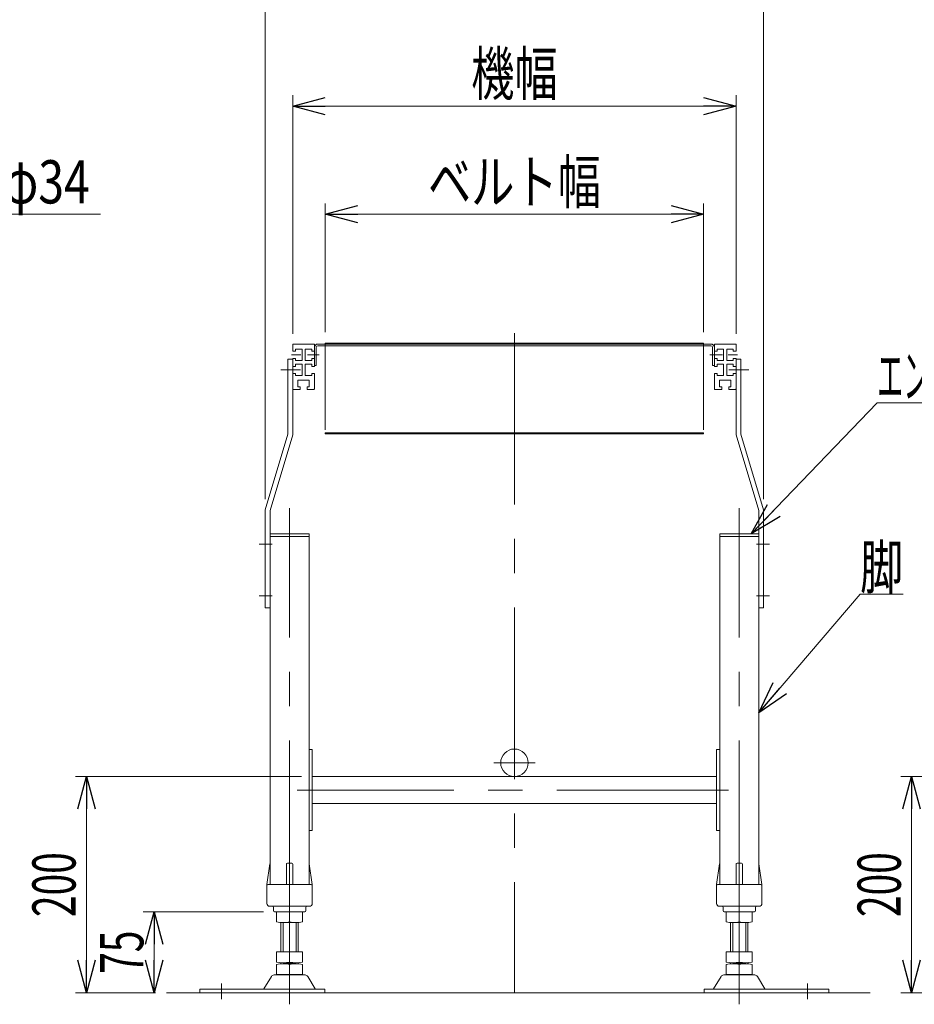
# Model space of a CAD drawing. Units: millimetres. Extents: x -1970 to 1970, y -1352 to 1351.
# Drawn here: x 463 to 1290, y -484 to 426 of the extents above; entities that cross this region are included whole.
import ezdxf
from ezdxf.enums import TextEntityAlignment as Align

# ---------------------------------------------------------------- set-up
doc = ezdxf.new("R2010")
doc.units = ezdxf.units.MM
doc.header["$LTSCALE"] = 2.5
doc.linetypes.add('CENTERX2', pattern=[101.6, 63.5, -12.7, 12.7, -12.7])
doc.linetypes.add('PHANTOM', pattern=[63.5, 31.75, -6.35, 6.35, -6.35, 6.35, -6.35])
doc.styles.add('dcStyle0', font='ＭＳ Ｐゴシック')
doc.dimstyles.new('dc_Diam06', dxfattribs={"dimtxt": 40, "dimasz": 30.00226, "dimexe": 10, "dimexo": 10, "dimgap": 10, "dimtad": 2, "dimtih": 1, "dimtoh": 1, "dimdsep": 46, "dimtxsty": 'dcStyle0', "dimblk1": 'OPEN30', "dimblk2": 'OPEN30', "dimsah": 1, "dimcen": 0.09, "dimclrd": 2, "dimclre": 2, "dimclrt": 2, "dimadec": 0, "dimazin": 2, "dimtfac": 1, "dimtdec": 4, "dimtofl": 0, "dimtmove": 0, "dimatfit": 3, "dimfxl": 1, "dimarcsym": 1})
doc.dimstyles.new('dc_Rotated', dxfattribs={"dimtxt": 40, "dimasz": 30.00226, "dimexe": 10, "dimexo": 10, "dimgap": 10, "dimtad": 3, "dimdsep": 46, "dimtxsty": 'dcStyle0', "dimblk1": 'OPEN30', "dimblk2": 'OPEN30', "dimsah": 1, "dimcen": 0.09, "dimclrd": 2, "dimclre": 2, "dimclrt": 2, "dimadec": 0, "dimazin": 2, "dimtfac": 1, "dimtdec": 4, "dimtmove": 0, "dimatfit": 3, "dimfxl": 1, "dimarcsym": 1})

# ---------------------------------------------------------------- blocks, each defined once
blk = doc.blocks.new('_Open30')
at = {"color": 0, "linetype": 'ByBlock', "lineweight": -2}
for p, q in [((-1, 0.267949), (0, 0)), ((0, 0), (-1, -0.267949)), ((0, 0), (-1, 0))]:
    blk.add_line(p, q, dxfattribs=at)
blk = doc.blocks.new('*D31')
at = {"color": 2, "linetype": 'Continuous', "lineweight": 13}
for p, q in [((689.69, -17.09), (689.69, 456.25)), ((1150.69, -17.09), (1150.69, 456.25)), ((689.69, 446.25), (1150.69, 446.25))]:
    blk.add_line(p, q, dxfattribs=at)
at = {"color": 2, "xscale": 30.00230533929425, "yscale": 30.00163160504256}
for p, rotation in [((689.69, 446.25), 180), ((1150.69, 446.25), 360)]:
    blk.add_blockref('_Open30', p, dxfattribs=dict(at, rotation=rotation))
at = {"color": 2, "style": 'dcStyle0', "width": 0.6875}
blk.add_text('機幅+111', height=40, dxfattribs=at).set_placement((840.19, 456.25), (1000.19, 456.25), align=Align.FIT)
blk = doc.blocks.new('*D32')
at = {"color": 2, "linetype": 'Continuous', "lineweight": 13}
for p, q in [((715.19, 135.75), (715.19, 356.25)), ((1125.19, 135.75), (1125.19, 356.25)), ((715.19, 346.25), (1125.19, 346.25))]:
    blk.add_line(p, q, dxfattribs=at)
at = {"color": 2, "xscale": 30.00230533929425, "yscale": 30.00163160504256}
for p, rotation in [((715.19, 346.25), 180), ((1125.19, 346.25), 360)]:
    blk.add_blockref('_Open30', p, dxfattribs=dict(at, rotation=rotation))
at = {"color": 2, "style": 'dcStyle0', "width": 0.6875}
blk.add_text('機幅', height=40, dxfattribs=at).set_placement((880.19, 356.25), (960.19, 356.25), align=Align.FIT)
blk = doc.blocks.new('*D33')
at = {"color": 2, "linetype": 'Continuous', "lineweight": 13}
for p, q in [((745.19, 137.15), (745.19, 256.25)), ((1095.19, 137.15), (1095.19, 256.25)), ((745.19, 246.25), (1095.19, 246.25))]:
    blk.add_line(p, q, dxfattribs=at)
at = {"color": 2, "xscale": 30.00230533929425, "yscale": 30.00163160504256}
for p, rotation in [((745.19, 246.25), 180), ((1095.19, 246.25), 360)]:
    blk.add_blockref('_Open30', p, dxfattribs=dict(at, rotation=rotation))
at = {"color": 2, "style": 'dcStyle0', "width": 0.765263}
blk.add_text('ベルト幅', height=40, dxfattribs=at).set_placement((840.19, 256.25), (1000.19, 256.25), align=Align.FIT)
blk = doc.blocks.new('*D34')
at = {"color": 2, "linetype": 'Continuous', "lineweight": 13}
for p, q in [((688.19, -398.75), (576.89, -398.75)), ((586.89, -473.75), (586.89, -398.75)), ((588.19, -473.75), (576.89, -473.75))]:
    blk.add_line(p, q, dxfattribs=at)
at = {"color": 2, "xscale": 30.00230533929425, "yscale": 30.00163160504256}
for p, rotation in [((586.89, -398.75), 90), ((586.89, -473.75), 270)]:
    blk.add_blockref('_Open30', p, dxfattribs=dict(at, rotation=rotation))
at = {"color": 2, "style": 'dcStyle0', "width": 0.6875}
blk.add_text('75', height=40, rotation=90, dxfattribs=at).set_placement((576.89, -456.25), (576.89, -416.25), align=Align.FIT)
blk = doc.blocks.new('*D35')
at = {"color": 2, "linetype": 'Continuous', "lineweight": 13}
for p, q in [((723.19, -273.75), (514.21, -273.75)), ((524.21, -473.75), (524.21, -273.75)), ((588.19, -473.75), (514.21, -473.75))]:
    blk.add_line(p, q, dxfattribs=at)
at = {"color": 2, "xscale": 30.00230533929425, "yscale": 30.00163160504256}
for p, rotation in [((524.21, -273.75), 90), ((524.21, -473.75), 270)]:
    blk.add_blockref('_Open30', p, dxfattribs=dict(at, rotation=rotation))
at = {"color": 2, "style": 'dcStyle0', "width": 0.6875}
blk.add_text('200', height=40, rotation=90, dxfattribs=at).set_placement((514.21, -403.75), (514.21, -343.75), align=Align.FIT)
blk = doc.blocks.new('*D41')
at = {"color": 2, "linetype": 'Continuous', "lineweight": 13}
for p, q in [((1486.62, -273.75), (1277.63, -273.75)), ((1287.63, -473.75), (1287.63, -273.75)), ((1351.62, -473.75), (1277.63, -473.75))]:
    blk.add_line(p, q, dxfattribs=at)
at = {"color": 2, "xscale": 30.00230533929425, "yscale": 30.00163160504256}
for p, rotation in [((1287.63, -273.75), 90), ((1287.63, -473.75), 270)]:
    blk.add_blockref('_Open30', p, dxfattribs=dict(at, rotation=rotation))
at = {"color": 2, "style": 'dcStyle0', "width": 0.6875}
blk.add_text('200', height=40, rotation=90, dxfattribs=at).set_placement((1277.63, -403.75), (1277.63, -343.75), align=Align.FIT)
blk = doc.blocks.new('DC_GROUP_W_MB23OD_S_040_9_17')
at = {"color": 2, "linetype": 'Continuous', "lineweight": 13}
for p, q in [((1139.37, -49.25), (1255.86, 71.91)), ((1255.86, 71.91), (1423.86, 71.91))]:
    blk.add_line(p, q, dxfattribs=at)
at = {"color": 2, "xscale": 30.00230533929425, "yscale": 30.00163160504256, "rotation": 226.1266924596433}
blk.add_blockref('_Open30', (1139.37, -49.25), dxfattribs=at)
at = {"color": 2, "style": 'dcStyle0', "width": 0.493758}
blk.add_text('エンドキャップ', height=40, dxfattribs=at).set_placement((1255.86, 76.91), (1423.86, 76.91), align=Align.FIT)
blk = doc.blocks.new('DC_GROUP_W_MB23OD_S_040_9_19')
at = {"color": 2, "linetype": 'Continuous', "lineweight": 13}
for p, q in [((1146.19, -214.75), (1239.99, -105.08)), ((1239.99, -105.08), (1279.99, -105.08))]:
    blk.add_line(p, q, dxfattribs=at)
at = {"color": 2, "xscale": 30.00230533929425, "yscale": 30.00163160504256, "rotation": 229.4600983015538}
blk.add_blockref('_Open30', (1146.19, -214.75), dxfattribs=at)
at = {"color": 2, "style": 'dcStyle0', "width": 0.6875}
blk.add_text('脚', height=40, dxfattribs=at).set_placement((1239.99, -100.08), (1279.99, -100.08), align=Align.FIT)
blk = doc.blocks.new('*D56')
at = {"color": 2, "linetype": 'Continuous', "lineweight": 13}
for p, q in [((437.25, 246.25), (332.59, 123.68)), ((537.25, 246.25), (437.25, 246.25))]:
    blk.add_line(p, q, dxfattribs=at)
at = {"color": 2, "xscale": 30.00230533929425, "yscale": 30.00163160504256, "rotation": 229.5066509221071}
blk.add_blockref('_Open30', (332.59, 123.68), dxfattribs=at)
at = {"color": 2, "style": 'dcStyle0', "width": 0.6875}
blk.add_text('φ34', height=40, dxfattribs=at).set_placement((447.25, 256.25), (527.25, 256.25), align=Align.FIT)

msp = doc.modelspace()

# ---------------------------------------------------------------- linework, layer by layer
at = {"color": 3, "linetype": 'CENTERX2', "lineweight": 13}
for p, q in [((920.19161936, 136.43595305), (920.19161936, -473.7492334)), ((714.02844325, 116.2507666), (722.50010078, 116.2507666)), ((728.72345573, 116.2507666), (739.55277044, 116.2507666)), ((1100.83046828, 116.2507666), (1112.54593591, 116.2507666)), ((1118.00730281, 116.2507666), (1126.55277044, 116.2507666)), ((703.96793619, 102.2507666), (722.20161936, 102.2507666)), ((1118.68530483, 102.2507666), (1137.11523096, 102.2507666)), ((712.19161936, -399.28513178), (712.19161936, -25.67935262)), ((1128.19161936, -399.28513178), (1128.19161936, -25.67935262)), ((684.19161936, -58.7492334), (696.19161936, -58.7492334)), ((1144.19161936, -58.7492334), (1156.19161936, -58.7492334)), ((684.19161936, -106.7492334), (696.19161936, -106.7492334)), ((1144.19161936, -106.7492334), (1156.19161936, -106.7492334)), ((901.14161936, -261.0492334), (939.24161936, -261.0492334)), ((1118.25533526, -286.2492334), (719.25533526, -286.2492334)), ((712.19161936, -435.9492334), (712.19161936, -408.21333501)), ((1128.19161936, -435.9492334), (1128.19161936, -408.21333501)), ((712.19161936, -447.48513178), (712.19161936, -445.41333501)), ((1128.19161936, -447.48513178), (1128.19161936, -445.41333501)), ((712.19161936, -484.42084917), (712.19161936, -456.41333501)), ((1128.19161936, -484.42084917), (1128.19161936, -456.41333501)), ((649.19161936, -479.52073111), (649.19161936, -465.02471134)), ((1191.19161936, -465.02471134), (1191.19161936, -479.52073111))]:
    msp.add_line(p, q, dxfattribs=at)
at = {"color": 7, "linetype": 'Continuous', "lineweight": 13}
for p, q in [((715.19161936, 125.7507666), (715.19161936, 119.5007666)), ((715.19161936, 119.5007666), (717.69161936, 119.5007666)), ((715.69161936, 126.2507666), (734.69161936, 126.2507666)), ((723.69161936, 121.5007666), (717.69161936, 121.5007666)), ((717.69161936, 121.5007666), (717.69161936, 119.5007666)), ((723.69161936, 111.0007666), (723.69161936, 121.5007666)), ((732.69161936, 121.5007666), (726.69161936, 121.5007666)), ((726.69161936, 121.5007666), (726.69161936, 111.0007666)), ((732.69161936, 119.5007666), (732.69161936, 121.5007666)), ((735.19161936, 119.5007666), (732.69161936, 119.5007666)), ((735.19161936, 125.7507666), (735.19161936, 105.5007666)), ((736.79161936, 106.2507666), (736.79161936, 123.0507666)), ((1101.99161936, 126.2507666), (738.39161936, 126.2507666)), ((738.39161936, 124.6507666), (1101.99161936, 124.6507666)), ((1103.59161936, 123.0507666), (1103.59161936, 106.2507666)), ((1105.19161936, 105.5007666), (1105.19161936, 125.7507666)), ((1107.69161936, 119.5007666), (1105.19161936, 119.5007666)), ((1105.69161936, 126.2507666), (1124.69161936, 126.2507666)), ((1113.69161936, 121.5007666), (1107.69161936, 121.5007666)), ((1107.69161936, 121.5007666), (1107.69161936, 119.5007666)), ((1113.69161936, 111.0007666), (1113.69161936, 121.5007666)), ((1116.69161936, 121.5007666), (1116.69161936, 111.0007666)), ((1122.69161936, 121.5007666), (1116.69161936, 121.5007666)), ((1122.69161936, 119.5007666), (1122.69161936, 121.5007666)), ((1122.69161936, 119.5007666), (1125.19161936, 119.5007666)), ((1125.19161936, 119.5007666), (1125.19161936, 125.7507666)), ((710.69161936, 112.2507666), (715.19161936, 112.2507666)), ((710.69161936, 112.2507666), (710.69161936, 42.91122637)), ((715.19161936, 113.0007666), (715.19161936, 42.2507666)), ((715.19161936, 113.0007666), (717.69161936, 113.0007666)), ((717.69161936, 113.0007666), (717.69161936, 111.0007666)), ((717.69161936, 111.0007666), (723.69161936, 111.0007666)), ((726.69161936, 111.0007666), (732.69161936, 111.0007666)), ((732.69161936, 111.0007666), (732.69161936, 113.0007666)), ((732.69161936, 113.0007666), (735.19161936, 113.0007666)), ((1105.19161936, 113.0007666), (1107.69161936, 113.0007666)), ((1107.69161936, 113.0007666), (1107.69161936, 111.0007666)), ((1107.69161936, 111.0007666), (1113.69161936, 111.0007666)), ((1116.69161936, 111.0007666), (1122.69161936, 111.0007666)), ((1122.69161936, 113.0007666), (1125.19161936, 113.0007666)), ((1122.69161936, 111.0007666), (1122.69161936, 113.0007666)), ((1125.19161936, 113.0007666), (1125.19161936, 42.2507666)), ((1125.19161936, 112.2507666), (1129.69161936, 112.2507666)), ((1129.69161936, 42.91122637), (1129.69161936, 112.2507666)), ((717.69161936, 105.5007666), (715.19161936, 105.5007666)), ((717.69161936, 107.5007666), (717.69161936, 105.5007666)), ((723.69161936, 107.5007666), (717.69161936, 107.5007666)), ((723.69161936, 97.0007666), (723.69161936, 107.5007666)), ((726.69161936, 107.5007666), (732.69161936, 107.5007666)), ((726.69161936, 97.0007666), (726.69161936, 107.5007666)), ((732.69161936, 107.5007666), (732.69161936, 105.5007666)), ((732.69161936, 105.5007666), (735.19161936, 105.5007666)), ((735.19161936, 106.2507666), (736.79161936, 106.2507666)), ((1103.59161936, 106.2507666), (1105.19161936, 106.2507666)), ((1105.19161936, 105.5007666), (1107.69161936, 105.5007666)), ((1107.69161936, 105.5007666), (1107.69161936, 107.5007666)), ((1107.69161936, 107.5007666), (1113.69161936, 107.5007666)), ((1113.69161936, 107.5007666), (1113.69161936, 97.0007666)), ((1116.69161936, 107.5007666), (1116.69161936, 97.0007666)), ((1122.69161936, 107.5007666), (1116.69161936, 107.5007666)), ((1122.69161936, 105.5007666), (1122.69161936, 107.5007666)), ((1125.19161936, 105.5007666), (1122.69161936, 105.5007666)), ((715.19161936, 99.0007666), (717.69161936, 99.0007666)), ((717.69161936, 99.0007666), (717.69161936, 97.0007666)), ((717.69161936, 97.0007666), (723.69161936, 97.0007666)), ((719.94161936, 92.7507666), (730.44161936, 92.7507666)), ((719.94161936, 86.7507666), (719.94161936, 92.7507666)), ((732.69161936, 97.0007666), (726.69161936, 97.0007666)), ((730.44161936, 92.7507666), (730.44161936, 86.7507666)), ((732.69161936, 99.0007666), (732.69161936, 97.0007666)), ((735.19161936, 99.0007666), (732.69161936, 99.0007666)), ((735.19161936, 84.7507666), (735.19161936, 99.0007666)), ((1107.69161936, 99.0007666), (1105.19161936, 99.0007666)), ((1105.19161936, 99.0007666), (1105.19161936, 84.7507666)), ((1107.69161936, 97.0007666), (1107.69161936, 99.0007666)), ((1113.69161936, 97.0007666), (1107.69161936, 97.0007666)), ((1109.94161936, 92.7507666), (1120.44161936, 92.7507666)), ((1109.94161936, 86.7507666), (1109.94161936, 92.7507666)), ((1116.69161936, 97.0007666), (1122.69161936, 97.0007666)), ((1120.44161936, 92.7507666), (1120.44161936, 86.7507666)), ((1122.69161936, 99.0007666), (1125.19161936, 99.0007666)), ((1122.69161936, 97.0007666), (1122.69161936, 99.0007666)), ((721.94161936, 84.2507666), (715.69161936, 84.2507666)), ((721.94161936, 86.7507666), (719.94161936, 86.7507666)), ((721.94161936, 84.2507666), (721.94161936, 86.7507666)), ((728.44161936, 86.7507666), (728.44161936, 84.2507666)), ((730.44161936, 86.7507666), (728.44161936, 86.7507666)), ((734.69161936, 84.2507666), (728.44161936, 84.2507666)), ((1111.94161936, 84.2507666), (1105.69161936, 84.2507666)), ((1111.94161936, 86.7507666), (1109.94161936, 86.7507666)), ((1111.94161936, 84.2507666), (1111.94161936, 86.7507666)), ((1118.44161936, 86.7507666), (1118.44161936, 84.2507666)), ((1120.44161936, 86.7507666), (1118.44161936, 86.7507666)), ((1124.69161936, 84.2507666), (1118.44161936, 84.2507666)), ((689.69161936, -27.08877363), (710.69161936, 42.91122637)), ((694.19161936, -27.7492334), (715.19161936, 42.2507666)), ((1125.19161936, 42.2507666), (1146.19161936, -27.7492334)), ((1129.69161936, 42.91122637), (1150.69161936, -27.08877363)), ((689.69161936, -27.08877363), (689.69161936, -117.7492334)), ((1150.69161936, -117.7492334), (1150.69161936, -27.08877363)), ((694.19161936, -373.7492334), (694.19161936, -27.7492334)), ((1146.19161936, -27.7492334), (1146.19161936, -373.7492334)), ((730.19161936, -51.7492334), (694.19161936, -51.7492334)), ((730.19161936, -373.7492334), (730.19161936, -51.7492334)), ((1146.19161936, -51.7492334), (1110.19161936, -51.7492334)), ((1110.19161936, -51.7492334), (1110.19161936, -373.7492334)), ((689.69161936, -117.7492334), (694.19161936, -117.7492334)), ((1146.19161936, -117.7492334), (1150.69161936, -117.7492334)), ((733.19161936, -248.7492334), (730.19161936, -248.7492334)), ((733.19161936, -323.7492334), (733.19161936, -248.7492334)), ((1110.19161936, -248.7492334), (1107.19161936, -248.7492334)), ((1107.19161936, -248.7492334), (1107.19161936, -323.7492334)), ((733.19161936, -273.7492334), (1107.19161936, -273.7492334)), ((1107.19161936, -298.7492334), (733.19161936, -298.7492334)), ((730.19161936, -323.7492334), (733.19161936, -323.7492334)), ((1107.19161936, -323.7492334), (1110.19161936, -323.7492334)), ((691.19161936, -373.7492334), (694.06387043, -354.60089294)), ((709.19161936, -354.7492334), (709.19161936, -373.7492334)), ((710.19161936, -353.7492334), (714.19161936, -353.7492334)), ((715.19161936, -354.7492334), (715.19161936, -373.7492334)), ((730.31936829, -354.60089294), (733.19161936, -373.7492334)), ((1107.19161936, -373.7492334), (1110.06387043, -354.60089294)), ((1125.19161936, -373.7492334), (1125.19161936, -354.7492334)), ((1126.19161936, -353.7492334), (1130.19161936, -353.7492334)), ((1131.19161936, -373.7492334), (1131.19161936, -354.7492334)), ((1146.31936829, -354.60089294), (1149.19161936, -373.7492334)), ((691.19161936, -391.2492334), (691.19161936, -373.7492334)), ((692.19161936, -373.7492334), (732.19161936, -373.7492334)), ((733.19161936, -373.7492334), (733.19161936, -391.2492334)), ((1107.19161936, -391.2492334), (1107.19161936, -373.7492334)), ((1108.19161936, -373.7492334), (1148.19161936, -373.7492334)), ((1149.19161936, -373.7492334), (1149.19161936, -391.2492334)), ((693.69161936, -393.7492334), (730.69161936, -393.7492334)), ((697.19161936, -394.7492334), (697.19161936, -397.7492334)), ((698.19161936, -398.7492334), (726.19161936, -398.7492334)), ((700.19161936, -408.21333501), (700.19161936, -399.28513178)), ((712.19161936, -408.21333501), (712.19161936, -399.28513178)), ((724.19161936, -408.21333501), (724.19161936, -399.28513178)), ((727.19161936, -397.7492334), (727.19161936, -394.7492334)), ((1109.69161936, -393.7492334), (1146.69161936, -393.7492334)), ((1113.19161936, -394.7492334), (1113.19161936, -397.7492334)), ((1114.19161936, -398.7492334), (1142.19161936, -398.7492334)), ((1116.19161936, -399.28513178), (1116.19161936, -408.21333501)), ((1128.19161936, -399.28513178), (1128.19161936, -408.21333501)), ((1140.19161936, -399.28513178), (1140.19161936, -408.21333501)), ((1143.19161936, -397.7492334), (1143.19161936, -394.7492334)), ((704.19161936, -435.9492334), (704.19161936, -408.7492334)), ((718.19161936, -408.7492334), (706.19161936, -408.7492334)), ((720.19161936, -408.7492334), (720.19161936, -435.9492334)), ((1120.19161936, -435.9492334), (1120.19161936, -408.7492334)), ((1134.19161936, -408.7492334), (1122.19161936, -408.7492334)), ((1136.19161936, -408.7492334), (1136.19161936, -435.9492334)), ((724.19161936, -435.9492334), (700.19161936, -435.9492334)), ((700.19161936, -445.41333501), (700.19161936, -435.9492334)), ((712.19161936, -445.41333501), (712.19161936, -435.9492334)), ((724.19161936, -445.41333501), (724.19161936, -435.9492334)), ((1116.19161936, -435.9492334), (1116.19161936, -445.41333501)), ((1140.19161936, -435.9492334), (1116.19161936, -435.9492334)), ((1128.19161936, -435.9492334), (1128.19161936, -445.41333501)), ((1140.19161936, -435.9492334), (1140.19161936, -445.41333501)), ((704.19161936, -446.9492334), (704.19161936, -445.9492334)), ((718.19161936, -445.9492334), (706.19161936, -445.9492334)), ((720.19161936, -446.9492334), (720.19161936, -445.9492334)), ((1120.19161936, -445.9492334), (1120.19161936, -446.9492334)), ((1134.19161936, -445.9492334), (1122.19161936, -445.9492334)), ((1136.19161936, -445.9492334), (1136.19161936, -446.9492334)), ((700.19161936, -456.41333501), (700.19161936, -447.48513178)), ((706.19161936, -446.9492334), (718.19161936, -446.9492334)), ((712.19161936, -456.41333501), (712.19161936, -447.48513178)), ((724.19161936, -456.41333501), (724.19161936, -447.48513178)), ((1116.19161936, -447.48513178), (1116.19161936, -456.41333501)), ((1122.19161936, -446.9492334), (1134.19161936, -446.9492334)), ((1128.19161936, -447.48513178), (1128.19161936, -456.41333501)), ((1140.19161936, -447.48513178), (1140.19161936, -456.41333501)), ((695.32471577, -458.74464209), (688.48058723, -470.05076383)), ((726.46310295, -457.2492334), (697.92013578, -457.2492334)), ((718.19161936, -456.9492334), (706.19161936, -456.9492334)), ((735.9026515, -470.05076383), (729.05852295, -458.74464209)), ((1111.32471577, -458.74464209), (1104.48058723, -470.05076383)), ((1142.46310295, -457.2492334), (1113.92013578, -457.2492334)), ((1134.19161936, -456.9492334), (1122.19161936, -456.9492334)), ((1151.9026515, -470.05076383), (1145.05852295, -458.74464209)), ((744.69161936, -470.5492334), (629.19161936, -470.5492334)), ((629.19161936, -470.5492334), (629.19161936, -473.7492334)), ((744.69161936, -473.7492334), (744.69161936, -470.5492334)), ((1095.69161936, -470.5492334), (1095.69161936, -473.7492334)), ((1211.19161936, -470.5492334), (1095.69161936, -470.5492334)), ((1211.19161936, -473.7492334), (1211.19161936, -470.5492334))]:
    msp.add_line(p, q, dxfattribs=at)
at = {"color": 3, "linetype": 'Continuous', "lineweight": 13}
for p, q in [((745.19161936, 127.1507666), (1095.19161936, 127.1507666)), ((745.19161936, 126.2507666), (745.19161936, 127.1507666)), ((1095.19161936, 127.1507666), (1095.19161936, 126.2507666)), ((1095.19161936, 44.10074118), (745.19161936, 44.10074118)), ((745.19161936, 44.10074118), (745.19161936, 43.20074118)), ((745.19161936, 43.20074118), (1095.19161936, 43.20074118)), ((1095.19161936, 43.20074118), (1095.19161936, 44.10074118)), ((706.19161936, -435.9492334), (706.19161936, -408.7492334)), ((718.19161936, -408.7492334), (718.19161936, -435.9492334)), ((1122.19161936, -435.9492334), (1122.19161936, -408.7492334)), ((1134.19161936, -408.7492334), (1134.19161936, -435.9492334)), ((1249.19161936, -473.7492334), (598.19161936, -473.7492334))]:
    msp.add_line(p, q, dxfattribs=at)
at = {"color": 140, "linetype": 'PHANTOM', "lineweight": 13}
for p, q in [((745.19161936, 126.2507666), (745.19161936, 44.10074118)), ((1095.19161936, 126.2507666), (1095.19161936, 44.10074118)), ((694.19161936, -49.2492334), (730.19161936, -49.2492334)), ((730.19161936, -49.2492334), (730.19161936, -51.7492334)), ((1110.19161936, -51.7492334), (1110.19161936, -49.2492334)), ((1110.19161936, -49.2492334), (1146.19161936, -49.2492334))]:
    msp.add_line(p, q, dxfattribs=at)
at = {"color": 7, "linetype": 'Continuous', "lineweight": 13}
msp.add_circle((920.19161936, -261.0492334), 12.7, dxfattribs=at)
for centre, radius, start, end in [((715.69161936, 125.7507666), 0.5, 90, 180), ((734.69161936, 125.7507666), 0.5, 0, 90), ((738.39161936, 123.0507666), 3.2, 90, 180), ((738.39161936, 123.0507666), 1.6, 90, 180), ((1101.99161936, 123.0507666), 3.2, 0, 90), ((1101.99161936, 123.0507666), 1.6, 0, 90), ((1105.69161936, 125.7507666), 0.5, 89.9999999997, 180), ((1124.69161936, 125.7507666), 0.5, 0, 89.9999999999), ((715.69161936, 84.7507666), 0.5, 180, 270), ((734.69161936, 84.7507666), 0.5, 270, 0), ((1105.69161936, 84.7507666), 0.5, 180, 270.0000000001), ((1124.69161936, 84.7507666), 0.5, 270.0000000001, 0), ((695.05280678, -354.7492334), 1, 149.4501689906, 171.4692343899), ((710.19161936, -354.7492334), 1, 90, 180), ((714.19161936, -354.7492334), 1, 0, 90), ((729.33043194, -354.7492334), 1, 8.5307656101, 30.5498310093), ((1111.05280678, -354.7492334), 1, 149.4501689906, 171.4692343899), ((1126.19161936, -354.7492334), 1, 90, 180), ((1130.19161936, -354.7492334), 1, 0, 90), ((1145.33043194, -354.7492334), 1, 8.5307656101, 30.5498310093), ((692.19161936, -374.7492334), 1, 90, 180), ((732.19161936, -374.7492334), 1, 0, 90), ((1108.19161936, -374.7492334), 1, 90, 180), ((1148.19161936, -374.7492334), 1, 0, 90), ((693.69161936, -391.2492334), 2.5, 180, 270), ((730.69161936, -391.2492334), 2.5, 270, 0), ((1109.69161936, -391.2492334), 2.5, 180, 270), ((1146.69161936, -391.2492334), 2.5, 270, 0), ((696.19161936, -394.7492334), 1, 0, 90), ((698.19161936, -397.7492334), 1, 180, 270), ((706.19161936, -432.60563986), 33.85640646, 79.792181278, 100.207818722), ((718.19161936, -432.60563986), 33.85640646, 79.792181278, 100.207818722), ((726.19161936, -397.7492334), 1, 270, 0), ((728.19161936, -394.7492334), 1, 90, 180), ((1112.19161936, -394.7492334), 1, 0, 90), ((1114.19161936, -397.7492334), 1, 180, 270), ((1122.19161936, -432.60563986), 33.85640646, 79.792181278, 100.207818722), ((1134.19161936, -432.60563986), 33.85640646, 79.792181278, 100.207818722), ((1142.19161936, -397.7492334), 1, 270, 0), ((1144.19161936, -394.7492334), 1, 90, 180), ((706.19161936, -374.89282693), 33.85640646, 259.792181278, 280.207818722), ((718.19161936, -374.89282693), 33.85640646, 259.792181278, 280.207818722), ((1122.19161936, -374.89282693), 33.85640646, 259.792181278, 280.207818722), ((1134.19161936, -374.89282693), 33.85640646, 259.792181278, 280.207818722), ((706.19161936, -412.09282693), 33.85640646, 259.792181278, 280.207818722), ((718.19161936, -412.09282693), 33.85640646, 259.792181278, 280.207818722), ((1122.19161936, -412.09282693), 33.85640646, 259.792181278, 280.207818722), ((1134.19161936, -412.09282693), 33.85640646, 259.792181278, 280.207818722), ((706.19161936, -480.80563986), 33.85640646, 79.792181278, 100.207818722), ((718.19161936, -480.80563986), 33.85640646, 79.792181278, 100.207818722), ((1122.19161936, -480.80563986), 33.85640646, 79.792181278, 100.207818722), ((1134.19161936, -480.80563986), 33.85640646, 79.792181278, 100.207818722), ((697.92013578, -460.2492334), 3, 90, 149.8986954344), ((706.19161936, -423.09282693), 33.85640646, 259.792181278, 280.207818722), ((718.19161936, -423.09282693), 33.85640646, 259.792181278, 280.207818722), ((726.46310295, -460.2492334), 3, 30.1013045656, 90), ((1113.92013578, -460.2492334), 3, 90, 149.8986954344), ((1122.19161936, -423.09282693), 33.85640646, 259.792181278, 280.207818722), ((1134.19161936, -423.09282693), 33.85640646, 259.792181278, 280.207818722), ((1142.46310295, -460.2492334), 3, 30.1013045656, 90), ((687.61544722, -469.5492334), 1, 270, 329.8986954344), ((736.7677915, -469.5492334), 1, 210.1013045655, 270), ((1103.61544722, -469.5492334), 1, 270, 329.8986954344), ((1152.7677915, -469.5492334), 1, 210.1013045655, 270)]:
    msp.add_arc(centre, radius, start, end, dxfattribs=at)

# ---------------------------------------------------------------- block references
at = {"linetype": 'Continuous'}
for name in ['DC_GROUP_W_MB23OD_S_040_9_17', 'DC_GROUP_W_MB23OD_S_040_9_19']:
    msp.add_blockref(name, (0, 0), dxfattribs=at)

# ---------------------------------------------------------------- dimensions: what is measured, and where the dimension line sits
at = {"linetype": 'Continuous', "lineweight": 13}
for base, p1, p2, text, picture, middle in [((1150.69161936, 446.2507666), (689.69161936, -27.08877363), (1150.69161936, -27.08877363), '機幅+111', '*D31', (920.19161936, 446.2507666)), ((1125.19161936, 346.2507666), (715.19161936, 125.7507666), (1125.19161936, 125.7507666), '機幅', '*D32', (920.19161936, 346.2507666)), ((1095.19161936, 246.2507666), (745.19161936, 127.1507666), (1095.19161936, 127.1507666), 'ベルト幅', '*D33', (920.19161936, 246.2507666))]:
    dim = msp.add_linear_dim(base=base, p1=p1, p2=p2, text=text, dimstyle='dc_Rotated', override={"dimtxt": 40, "dimasz": 30.00226, "dimexe": 10, "dimexo": 10, "dimgap": 10, "dimtad": 3, "dimtih": 0, "dimtoh": 0, "dimdec": 2, "dimlfac": 1, "dimzin": 8, "dimtxsty": 'dcStyle0', "dimblk1": 'Open30', "dimblk2": 'Open30', "dimsah": 1, "dimclrd": 2, "dimclre": 2, "dimclrt": 2, "dimazin": 2, "dimtofl": 1, "dimtolj": 0, "dimtzin": 8, "dimarcsym": 1}, dxfattribs=at)
    dim.commit()
    dim.dimension.update_dxf_attribs({"geometry": picture, "text_midpoint": middle, "dimtype": 160})
dim = msp.add_diameter_dim_2p(p1=(313.16058706, 100.93045628), p2=(332.53348582, 123.6185388), text='φ34', dimstyle='dc_Diam06', override={"dimtxt": 40, "dimasz": 30.00226, "dimexe": 10, "dimexo": 10, "dimgap": 10, "dimtad": 2, "dimdec": 8, "dimlfac": 1, "dimzin": 8, "dimtxsty": 'dcStyle0', "dimblk1": 'Open30', "dimblk2": 'Open30', "dimsah": 1, "dimclrd": 2, "dimclre": 2, "dimclrt": 2, "dimazin": 2, "dimtolj": 0, "dimtzin": 8, "dimarcsym": 1}, dxfattribs=at)
dim.commit()
dim.dimension.update_dxf_attribs({"geometry": '*D56', "text_midpoint": (487.2466863, 246.2507666), "dimtype": 163})
for base, p1, p2, picture, middle in [((524.20921479, -273.7492334), (598.19161936, -473.7492334), (733.19161936, -273.7492334), '*D35', (524.20921479, -373.7492334)), ((1287.63282378, -273.7492334), (1361.61522835, -473.7492334), (1496.61522835, -273.7492334), '*D41', (1287.63282378, -373.7492334)), ((586.88902948, -398.7492334), (598.19161936, -473.7492334), (698.19161936, -398.7492334), '*D34', (586.88902948, -436.2492334))]:
    dim = msp.add_linear_dim(base=base, p1=p1, p2=p2, angle=90, dimstyle='dc_Rotated', override={"dimtxt": 40, "dimasz": 30.00226, "dimexe": 10, "dimexo": 10, "dimgap": 10, "dimtad": 3, "dimtih": 0, "dimtoh": 0, "dimdec": 2, "dimlfac": 1, "dimzin": 8, "dimtxsty": 'dcStyle0', "dimblk1": 'Open30', "dimblk2": 'Open30', "dimsah": 1, "dimclrd": 2, "dimclre": 2, "dimclrt": 2, "dimazin": 2, "dimtofl": 1, "dimtolj": 0, "dimtzin": 8, "dimarcsym": 1}, dxfattribs=at)
    dim.commit()
    dim.dimension.update_dxf_attribs({"geometry": picture, "text_midpoint": middle, "dimtype": 160})

doc.saveas('drawing.dxf')
